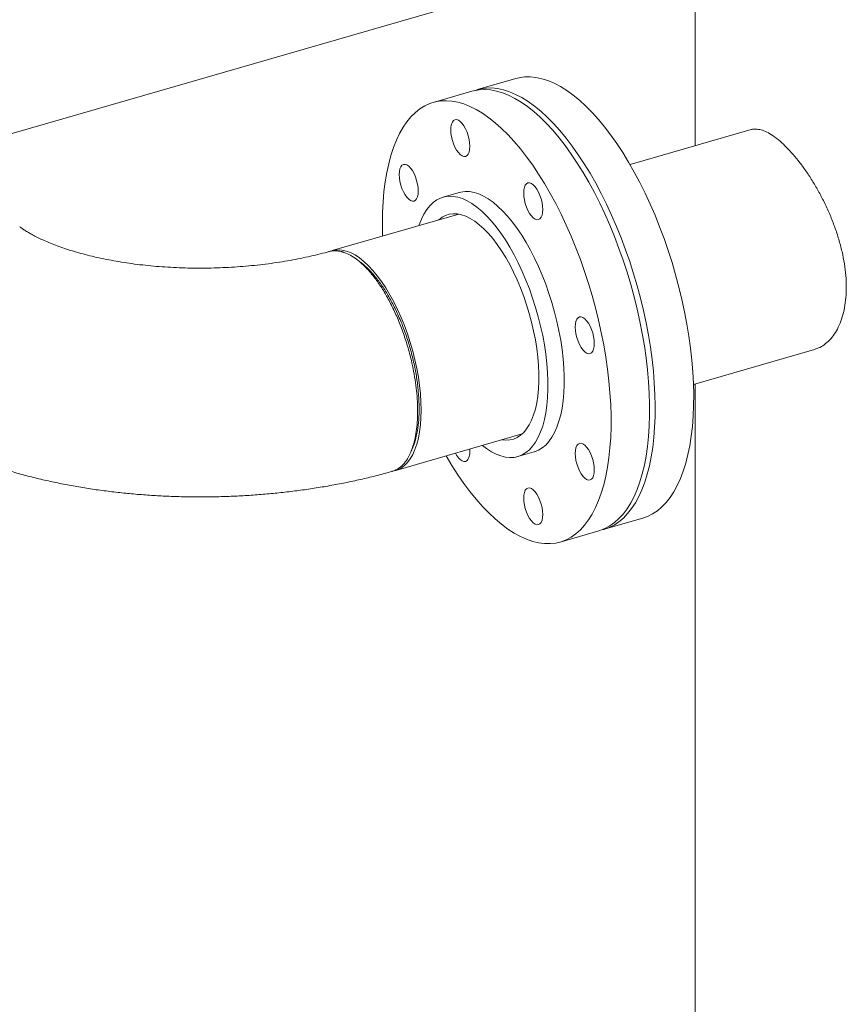
# Model space of a CAD drawing. Extents: x 19.1 to 29.8, y 0.6 to 8.7.
# Drawn here: x 20.6 to 21, y 4.1 to 4.5 of the extents above; entities that cross this region are included whole.
import ezdxf

# ---------------------------------------------------------------- set-up
doc = ezdxf.new("R2010")
doc.units = 0
doc.header["$MEASUREMENT"] = 0
doc.layers.get('0').update_dxf_attribs({"linetype": 'CONTINUOUS'})
doc.layers.add('D7', color=7, linetype='CONTINUOUS')

# ---------------------------------------------------------------- blocks, each defined once
blk = doc.blocks.new('A$C1A6E67C5')
at = {"lineweight": 15}
for p, q in [((1.007409722176682, 1.366091473987832), (1.007409722176682, 1.159283174426962)), ((1.007409722176682, 1.245215482571669), (0.690270276319275, 1.15366521035346)), ((0.9339798161576383, 1.186874798057149), (0.9181929951337082, 1.18231753537324)), ((0.915937710794033, 1.181666490862936), (0.900105672309806, 1.177096175022593)), ((1.030425505343729, 1.165927209335661), (0.9807577663206146, 1.151589368088143)), ((0.9107663367241727, 1.14016665605246), (0.9040907492719512, 1.138239579946189)), ((0.9105650261087064, 1.131326469359891), (0.858672825134569, 1.116346481259262)), ((1.006759262834301, 1.061517489096031), (1.056428864749037, 1.07585586811404)), ((1.007409722176682, 1.061705271118854), (1.007409722176682, 0.4375967794527114)), ((0.8846743216482622, 1.026274602267152), (0.9365665226223925, 1.04125459036778)), ((0.93477251124704, 1.031954754056118), (0.9414480986992615, 1.033881830162388)), ((0.9701960859375305, 1.002173671542904), (0.9859829069614605, 1.006730934226812)), ((0.9521087631136282, 0.9969523111922554), (0.9679408015978552, 1.001522627032599))]:
    blk.add_line(p, q, dxfattribs=at)
at = {"lineweight": 15, "flags": 128}
for points in [[(0.9599814104477744, 1.177992530801219), (0.9573763524184855, 1.180123107248303), (0.9547793120583066, 1.181996160097802), (0.9521984048128331, 1.1836058678134), (0.949641550574718, 1.184947234458469), (0.9471165714601852, 1.186016259049866), (0.944631485138359, 1.186809406327355), (0.9421937226196349, 1.187324453522522), (0.9398110082437796, 1.187559643589859), (0.9374906752447458, 1.187514277945008), (0.9352397635271359, 1.187188610618643), (0.9339798161576383, 1.186874798057149)], [(0.915937710794033, 1.181666490862936), (0.9166466878525625, 1.181855108639711), (0.918879022044166, 1.182250846094147), (0.921182733046237, 1.182366260697848), (0.9235504876248228, 1.182201225435476), (0.9259751480988854, 1.181756057845375), (0.9284491856815649, 1.181032176265485), (0.9309648760330873, 1.180031888141111), (0.9335144948137, 1.178758241840364), (0.9360901221307358, 1.177215217177162), (0.9386839358679637, 1.175407429042117), (0.9412877228033736, 1.173340677802326), (0.9438934652678341, 1.171021293055461), (0.9464932433686855, 1.168456345321998), (0.9490789416603462, 1.165653815399001), (0.9516426402501494, 1.162622319160224), (0.9541762236925138, 1.15937138275601), (0.9566720654241436, 1.155910892213491), (0.959122343328815, 1.152251601497943), (0.961519528619668, 1.14840483614366), (0.9638561902863003, 1.144382450915514), (0.9661250928712093, 1.140196935655064), (0.9683191964698068, 1.13586120358833), (0.9704318522832978, 1.13138859132579), (0.9724563137364584, 1.126793070554612), (0.9743865186892151, 1.122088697638859), (0.9762165027779517, 1.117290015834718), (0.977940399415516, 1.112412012952062), (0.9795531242263493, 1.107469592123868), (0.9810495928349283, 1.10247807986758), (0.9824251119715157, 1.09745299322364), (0.9836755750251029, 1.092409722217158), (0.9847968753846672, 1.087364080257702), (0.9857857864272788, 1.082331436201157), (0.9866391793064508, 1.077327412934086), (0.987354511834404, 1.072367379312372), (0.9879292418233732, 1.067467000561022), (0.9883620004030291, 1.062641031628456), (0.9886512231501143, 1.057904587339885), (0.9887961278530142, 1.053272232120718), (0.9887961278530142, 1.048758382211808), (0.9886512231501143, 1.044377019884934), (0.9883620004030291, 1.040141524089023), (0.9879292418233732, 1.036065115003825), (0.987354511834404, 1.032160187209398), (0.9866391793064508, 1.028439167039632), (0.9857857864272788, 1.024913263598097), (0.9847968753846672, 1.02159346371152), (0.9836755750251029, 1.018489960360768), (0.9824251119715157, 1.015612554896082), (0.9810495928349283, 1.012969926698883), (0.9795531242263493, 1.010570384689196), (0.977940399415516, 1.00842127458739), (0.9762165027779517, 1.006529158852595), (0.9743865186892151, 1.004900102467191), (0.9724563137364584, 1.003538942598634), (0.9704318522832978, 1.002449891922295), (0.9683191964698068, 1.001636506867634), (0.9679408015978552, 1.001522627032599)], [(0.9441945894238444, 1.173435268117311), (0.9415895313945484, 1.175565844564394), (0.9389924910343765, 1.177438897413895), (0.9364115837889031, 1.179048605129491), (0.933854729550788, 1.18038997177456), (0.9313297504362552, 1.181458996365959), (0.9288446641144219, 1.182252143643447), (0.9264069015956977, 1.182767190838614), (0.9240241872198425, 1.18300238090595), (0.9217038542208158, 1.182957015261099), (0.9194529425031988, 1.182631347934734), (0.9172785897480509, 1.182026246865), (0.917076290267417, 1.181954292676083)], [(0.9053310414950175, 1.03223769070561), (0.90535069456201, 1.032203883456506), (0.907718449140603, 1.028267858073518), (0.9101431096146655, 1.024513379946828), (0.9126171471973379, 1.020952102733689), (0.9151328375488674, 1.017595087353109), (0.9176824563294801, 1.014452653801292), (0.9202580836465089, 1.011534582259256), (0.9228518973837438, 1.008849742631431), (0.9254556843191537, 1.00640661319162), (0.9280614267836143, 1.004212709013985), (0.9306612048844585, 1.002274719572986), (0.9332469031761192, 1.000598678097173), (0.9358106017659225, 0.9991897181231204), (0.9383441852082939, 0.9980523592799342), (0.9408400269399237, 0.9971899357202352), (0.943290304844588, 0.9966052100276208), (0.9456874901354411, 0.9962999392476002), (0.9480241518020733, 0.996275097164431), (0.9502930543869823, 0.9965307684550027), (0.9524871579855798, 0.9970661910272902), (0.9545998137990779, 0.9978795760819503), (0.9566242752522385, 0.9989686267582902), (0.9585544802049952, 1.000329786626848), (0.9603844642937318, 1.00195884301225), (0.962108360931289, 1.003850958747046), (0.9637210857421294, 1.006000068848851), (0.9652175543507084, 1.00839961085854), (0.9665930734872958, 1.011042239055739), (0.967843536540876, 1.013919644520424), (0.9689648369004473, 1.017023147871177), (0.9699537479430589, 1.020342947757753), (0.9708071408222239, 1.023868851199288), (0.971522473350177, 1.027589871369054), (0.9720972033391533, 1.031494799163482), (0.9725299619188021, 1.03557120824868), (0.9728191846658873, 1.039806704044591), (0.9729640893687943, 1.044188066371464), (0.9729640893687943, 1.048701916280374), (0.9728191846658873, 1.053334271499542), (0.9725299619188021, 1.058070715788113), (0.9720972033391533, 1.062896684720679), (0.971522473350177, 1.067797063472028), (0.9708071408222239, 1.072757097093742), (0.9699537479430589, 1.077761120360814), (0.9689648369004473, 1.082793764417358), (0.967843536540876, 1.087839406376814), (0.9665930734872958, 1.092882677383296), (0.9652175543507084, 1.097907764027236), (0.9637210857421294, 1.102899276283525), (0.962108360931289, 1.107841697111717), (0.9603844642937318, 1.112719699994375), (0.9585544802049952, 1.117518381798515), (0.9566242752522385, 1.122222754714269), (0.9545998137990779, 1.126818275485446), (0.9524871579855798, 1.131290887747986), (0.9502930543869823, 1.13562661981472), (0.9480241518020733, 1.139812135075171), (0.9456874901354411, 1.143834520303316), (0.943290304844588, 1.147681285657599), (0.9408400269399237, 1.151340576373148), (0.9383441852082939, 1.154801066915667), (0.9358106017659225, 1.158052003319881), (0.9332469031761192, 1.161083499558657), (0.9306612048844585, 1.163886029481654), (0.9280614267836143, 1.166450977215117), (0.9254556843191537, 1.168770361961982), (0.9228518973837438, 1.170837113201774), (0.9202580836465089, 1.172644901336819), (0.9176824563294801, 1.17418792600002), (0.9151328375488674, 1.175461572300768), (0.9126171471973379, 1.176461860425142), (0.9101431096146655, 1.177185742005031), (0.907718449140603, 1.177630909595132), (0.90535069456201, 1.177795944857505), (0.9030469835599391, 1.177680530253804), (0.9008146493683356, 1.177284792799367), (0.8986604385624446, 1.176610129662912), (0.89659099994104, 1.17565861542829), (0.8946128845264667, 1.174433044432935), (0.8927320566823198, 1.172937375321546), (0.8909544807722298, 1.171176053630948), (0.8892855345010844, 1.169154646866786), (0.8877303022444352, 1.166879484626731), (0.8862937706013625, 1.164357404569808), (0.8849803395122393, 1.161596260477742), (0.8837939200351741, 1.158604731731957), (0.8827384232282753, 1.155391815252218), (0.8818168801615727, 1.151967672265561), (0.8810322241286528, 1.148342802706582), (0.880386997317288, 1.144528299248124), (0.8798829597036146, 1.140536164839621), (0.8795218712637904, 1.136378592953508), (0.8793048075388015, 1.132068412138914), (0.879232355187348, 1.127619064852432), (0.879232355187348, 1.127619064852432)], [(0.9859829069614605, 1.006730934226812), (0.9879537869185384, 1.007428925846995), (0.9900009325087282, 1.008449303563978), (0.9919552882453004, 1.009742785426661), (0.9938107919881958, 1.011305370451899), (0.995561772703148, 1.013132200303016), (0.9972027549088196, 1.015217665135923), (0.9987287520061159, 1.017555255414553), (1.0001348751724, 1.020137879449207), (1.001416920020205, 1.022957450596706), (1.002570877714973, 1.026005278891013), (1.003593228304403, 1.029271912274069), (1.004480842942016, 1.032747221272675), (1.005230788334231, 1.036420631859953), (1.005840913399084, 1.040280638563212), (1.006309262607516, 1.044315376032968), (1.006634467089199, 1.048512301504606), (1.006815549079597, 1.052858438244436), (1.006851726367096, 1.057340513149649), (1.006743194504601, 1.061944416933127), (1.006489953492107, 1.066656220246148), (1.006092981094142, 1.071461189309514), (1.005553450628142, 1.07634450566714), (1.004873122070251, 1.081291012155368), (1.004054146502433, 1.086285361087537), (1.003098870559555, 1.091312289453876), (1.002010227535187, 1.096356259044716), (1.00079173738164, 1.101401562296604), (0.9994470178276487, 1.10643272450754), (0.9979804688136014, 1.111433995775625), (0.9963963925033994, 1.116390091921864), (0.9946996777196944, 1.121285728767266), (0.9928957999438239, 1.126105558625166), (0.9909900391042399, 1.130834932393261), (0.9889885551174658, 1.135459010446242), (0.9868974101235679, 1.139963630573932), (0.9847229595919629, 1.144334905766054), (0.982472145650803, 1.148559181873785), (0.9801517148753192, 1.152623566840329), (0.9777690004994639, 1.156515359131895), (0.9753313357571969, 1.160222555799053), (0.9728461516589135, 1.163733788969061), (0.9703212703208308, 1.167038071815192), (0.9677644160827228, 1.170125306618082), (0.9651834110607922, 1.172985946058166), (0.9625864684770704, 1.1756110143849), (0.9599814104477744, 1.177992530801219)], [(0.9690575769222889, 1.001885812448786), (0.9700333859202317, 1.002127501467579), (0.9721669658946084, 1.002871663163086), (0.9742141114847911, 1.00389204088007), (0.9761684672213704, 1.005185522742753), (0.9780239709642586, 1.00674810776799), (0.979774951679218, 1.008574937619108), (0.9814159338848896, 1.010660402452015), (0.9829419309821787, 1.012997992730646), (0.9843480541484624, 1.015580616765298), (0.9856300989962676, 1.018400187912797), (0.986784056691036, 1.021448016207104), (0.9878064072804733, 1.024714649590161), (0.9886940219180858, 1.028189958588768), (0.9894439673103008, 1.031863369176046), (0.9900540923751464, 1.035723375879304), (0.9905224415835789, 1.03975811334906), (0.9908476460652622, 1.043955038820698), (0.9910287280556673, 1.048301175560527), (0.9910649053431655, 1.052783250465741), (0.9909563734806639, 1.057387154249219), (0.9907031324681697, 1.06209895756224), (0.9903061600702117, 1.066903926625606), (0.9897666296042118, 1.071787242983231), (0.9890863010463207, 1.07673374947146), (0.9882673254785033, 1.081728098403628), (0.9873120495356176, 1.086755026769968), (0.9862234065112574, 1.091798996360808), (0.9850049163577026, 1.096844299612696), (0.9836601968037186, 1.101875461823632), (0.9821936477896642, 1.106876733091716), (0.9806095714794694, 1.111832829237956), (0.9789128566957572, 1.116728466083357), (0.9771089789198939, 1.121548295941258), (0.9752032180803099, 1.126277669709354), (0.9732017340935357, 1.130901747762334), (0.9711105890996379, 1.135406367890023), (0.9689361385680328, 1.139777643082145), (0.966685324626873, 1.144001919189876), (0.9643648938513891, 1.148066304156421), (0.9619821794755339, 1.151958096447987), (0.9595445147332669, 1.155665293115145), (0.9570593306349764, 1.159176526285154), (0.9545344492969008, 1.162480809131283), (0.9519775950587857, 1.165568043934174), (0.9493965900368551, 1.168428683374258), (0.9467996474531404, 1.171053751700992), (0.9441945894238444, 1.173435268117311)], [(0.9072524465670284, 1.165860885124478), (0.9073275388827042, 1.167115796662886), (0.9075497847596949, 1.168192548020674), (0.907910775423062, 1.169049626351569), (0.908396528840079, 1.169654219359952), (0.9089884674847255, 1.169983019731318), (0.9096638094435221, 1.170023368270323), (0.910396643956517, 1.169773740792913), (0.9111587136288577, 1.169243769295543), (0.9119207833012055, 1.168453797401501), (0.9126535200377432, 1.167434202945767), (0.913328861996547, 1.166224127821637), (0.9139208006411934, 1.164870059642777), (0.9144066518346605, 1.163424032359282), (0.9147675447215775, 1.161941784535264), (0.9149898883750183, 1.16048000734987), (0.915064980690687, 1.159095032105457), (0.9149898883750183, 1.157840120567048), (0.9147675447215775, 1.156763453886153), (0.9144066518346605, 1.155906269709142), (0.9139208006411934, 1.15530176137765), (0.913328861996547, 1.154972982175508), (0.9126535200377432, 1.154932612467281), (0.9119207833012055, 1.155182176437021), (0.9111587136288577, 1.155712147934391), (0.910396643956517, 1.156502119828433), (0.9096638094435221, 1.157521777791835), (0.9089884674847255, 1.15873187408519), (0.908396528840079, 1.160085921094826), (0.907910775423062, 1.161531863701429), (0.9075497847596949, 1.163014217371562), (0.9073275388827042, 1.164475909880064), (0.9072524465670284, 1.165860885124478)], [(0.8872560864488435, 1.141777782105996), (0.8867703330318264, 1.1432237247126), (0.8864093423684523, 1.144706078382733), (0.8861870964914687, 1.146167770891235), (0.8861120041757928, 1.147552746135649), (0.8861870964914687, 1.148807657674057), (0.8864093423684523, 1.149884409031843), (0.8867703330318264, 1.15074148736274), (0.8872560864488435, 1.151346080371123), (0.8878480250934899, 1.151674880742489), (0.8885233670522865, 1.151715229281493), (0.8892562015652743, 1.151465601804082), (0.8900182712376221, 1.150935630306713), (0.8907803409099699, 1.150145658412672), (0.8915130776465077, 1.149126063956938), (0.8921884196053043, 1.147915988832807), (0.8927803582499507, 1.146561920653948), (0.8932662094434249, 1.145115893370453), (0.893627200106792, 1.143633560869542), (0.8938494459837827, 1.14217186836104), (0.8939245382994514, 1.140786893116627), (0.8938494459837827, 1.139531981578219), (0.893627200106792, 1.138455230220432), (0.8932662094434249, 1.137598130720312), (0.8927803582499507, 1.136993622388822), (0.8921884196053043, 1.136664843186679), (0.8915130776465077, 1.136624473478451), (0.8907803409099699, 1.136874037448193), (0.8900182712376221, 1.137404008945562), (0.8892562015652743, 1.138193980839604), (0.8885233670522865, 1.139213638803007), (0.8878480250934899, 1.140423735096361), (0.8872560864488435, 1.141777782105996)], [(0.9382936347822479, 1.143762566114399), (0.9388855734268944, 1.144091366485764), (0.9395609153856981, 1.144131715024769), (0.9402937498986859, 1.143882087547358), (0.9410558195710337, 1.143352116049989), (0.9418178892433744, 1.142562144155947), (0.9425506259799121, 1.141542549700214), (0.9432259679387158, 1.140332474576082), (0.9438179065833623, 1.138978406397223), (0.9443036600003794, 1.13753246379062), (0.9446646506637464, 1.136050131289711), (0.9448869943171871, 1.134588354104316), (0.9449619888564058, 1.133203463536795), (0.9448869943171871, 1.131948467321495), (0.9446646506637464, 1.1308718006406), (0.9443036600003794, 1.13001470114048), (0.9438179065833623, 1.129410108132097), (0.9432259679387158, 1.129081328929955), (0.9425506259799121, 1.129040959221726), (0.9418178892433744, 1.129290523191468), (0.9410558195710337, 1.129820494688838), (0.9402937498986859, 1.130610466582879), (0.9395609153856981, 1.131630124546282), (0.9388855734268944, 1.132840220839636), (0.9382936347822479, 1.134194267849272), (0.9378078813652309, 1.135640210455875), (0.9374468907018638, 1.137122564126009), (0.9372245470484231, 1.138584341311402), (0.9371495525092044, 1.139969231878924), (0.9372245470484231, 1.141224228094225), (0.9374468907018638, 1.142300894775119), (0.9378078813652309, 1.143157973106016), (0.9382936347822479, 1.143762566114399)], [(0.8942150342198616, 1.126606668532793), (0.8943315837514803, 1.126947937576496), (0.8952349403979767, 1.129250217591191), (0.8962644286684593, 1.131322303475173), (0.8974147686344764, 1.133153335417053), (0.8986798003795187, 1.134733914281826), (0.900053070657691, 1.13605565705719), (0.9015274417879624, 1.137111683745677), (0.9030950916541016, 1.137896575026202), (0.9047479048105487, 1.138406202900286), (0.9064772769294578, 1.138637900045831), (0.908274212577183, 1.138590438647903), (0.9101292274378139, 1.138264157414072), (0.91203283719544, 1.137660622866839), (0.9139749708754223, 1.136783073897318), (0.915945557503143, 1.135636061888452), (0.9179343305510699, 1.134225535391899), (0.9199309257152066, 1.132558882466479), (0.9219249786915782, 1.130644740155169), (0.9239059296232881, 1.128493206177333), (0.9258636097592543, 1.126115373205813), (0.9277876547954875, 1.123523794589838), (0.9296682870867272, 1.120731743432217), (0.9314954356583343, 1.117753995850594), (0.9332597139708625, 1.11460598420852), (0.9349519310377445, 1.111304093484587), (0.9365631892017916, 1.107865597764747), (0.9380851774645294, 1.104308385042421), (0.9395098781568194, 1.100651020726163), (0.9408299580447306, 1.096912535947437), (0.9420384750001034, 1.093112427560608), (0.9431290735535214, 1.089270594635281), (0.9440960826707325, 1.085407042087172), (0.9449346135290853, 1.081541774832004), (0.9456401684117708, 1.07769507298539), (0.9462090318135807, 1.073886983801497), (0.9466382704409355, 1.070137364011481), (0.9469257332118772, 1.066465689300488), (0.9470698557031554, 1.062891138984538), (0.9470698557031554, 1.059432384318304), (0.9469257332118772, 1.056107461479765), (0.9466382704409355, 1.052933676308712), (0.9462090318135807, 1.049927519629845), (0.9456401684117708, 1.047104741345065), (0.9449346135290853, 1.044480085818179), (0.9440960826707325, 1.0420671966134), (0.9431290735535214, 1.039878542403064), (0.9420384750001034, 1.037925692167531), (0.9408299580447306, 1.036218807133833), (0.9395098781568194, 1.034766757206399), (0.9380851774645294, 1.033577057459389), (0.9365631892017916, 1.032655984567416), (0.9349519310377445, 1.032008280436429), (0.9332597139708625, 1.031637395649774), (0.9314954356583343, 1.031545203683685), (0.9296682870867272, 1.031732180845678), (0.9277876547954875, 1.032197469782225), (0.9258636097592543, 1.03293842434045), (0.9239059296232881, 1.033951403414001), (0.9219249786915782, 1.035230987681796), (0.9202165307335477, 1.036534778956071)], [(0.9414480986992615, 1.033881830162388), (0.9416275184899661, 1.033935356542699), (0.9432387766540202, 1.034583060673686), (0.9447607649167509, 1.035504133565659), (0.946185465609048, 1.036693833312669), (0.9475055454969521, 1.038145883240102), (0.948714062452332, 1.039852768273802), (0.94980466100575, 1.041805618509335), (0.950771670122954, 1.04399427271967), (0.9516102009813139, 1.046407161924449), (0.9523157558639994, 1.049031817451335), (0.9528846192658094, 1.051854595736115), (0.9533138578931641, 1.054860752414982), (0.9536013206640988, 1.058034537586036), (0.9537454431553769, 1.061359460424574), (0.9537454431553769, 1.064818215090809), (0.9536013206640988, 1.068392765406758), (0.9533138578931641, 1.072064440117751), (0.9528846192658094, 1.075814059907767), (0.9523157558639994, 1.07962214909166), (0.9516102009813139, 1.083468850938273), (0.950771670122954, 1.087334118193443), (0.94980466100575, 1.09119767074155), (0.948714062452332, 1.095039503666878), (0.9475055454969521, 1.098839612053707), (0.946185465609048, 1.102578096832434), (0.9447607649167509, 1.106235461148691), (0.9432387766540202, 1.109792673871017), (0.9416275184899661, 1.113231169590858), (0.939935301423084, 1.11653306031479), (0.9381710231105629, 1.119681071956864), (0.9363438745389487, 1.122658819538487), (0.9344632422477162, 1.125450870696108), (0.9325391972114758, 1.128042449312083), (0.9305815170755096, 1.130420282283604), (0.9286005661437997, 1.13257181626144), (0.9266065131674353, 1.134485958572749), (0.9246099180032914, 1.136152611498169), (0.9226211449553716, 1.137563137994722), (0.9206505583276439, 1.138710150003588), (0.9187084246476616, 1.139587698973108), (0.9168048148900425, 1.140191233520342), (0.9149498000294116, 1.140517514754173), (0.9131528643816864, 1.140564976152101), (0.9114234922627702, 1.140333279006556), (0.9107663367241727, 1.14016665605246)], [(0.9022969424707128, 1.12893968625926), (0.9023271553945946, 1.128966973387684), (0.9036785237473666, 1.130005048575081), (0.9051247352592569, 1.130772983307998), (0.9066569900495196, 1.13126620503427), (0.9082659993551587, 1.131481813570347), (0.9099422788602496, 1.131418369409069), (0.9116755620372743, 1.131076401781008), (0.9134554845822294, 1.130457900593125), (0.9152712910853253, 1.129566655136335), (0.9171122261367657, 1.128407873039491), (0.9189670454444894, 1.126988667161514), (0.9208247002693426, 1.125317484022376), (0.9226739463192644, 1.123404442510662), (0.9245037348550937, 1.121260974006782), (0.926302919361234, 1.118900118752094), (0.9280608422043315, 1.116335890772213), (0.929766943527504, 1.113583722430691), (0.931410761250298, 1.110660358582909), (0.93298261550391, 1.107583179160937), (0.9344729241959655, 1.104370813080996), (0.9358727896692756, 1.101042503166781), (0.9371738031489087, 1.097618275503231), (0.938368142518641, 1.094118727744308), (0.9394484745445268, 1.090565029112997), (0.9404085415335928, 1.086978327663056), (0.9412423791222153, 1.083380385355711), (0.9419450984877784, 1.079792731290736), (0.942512397466345, 1.076236979244795), (0.942940853882078, 1.072734552471547), (0.9432279255472054, 1.069306472009415), (0.9433719502620335, 1.065973293173913), (0.9433719502620335, 1.062755169065322), (0.9432279255472054, 1.059671469522669), (0.942940853882078, 1.056740601185341), (0.942512397466345, 1.053980282692971), (0.9419450984877784, 1.051407131885602), (0.9412423791222153, 1.049036612880622), (0.9404085415335928, 1.046882919642043), (0.9394484745445268, 1.044959113580441), (0.938368142518641, 1.043276594322396), (0.9371738031489087, 1.041845703033333), (0.9358727896692756, 1.040674896817835), (0.9344729241959655, 1.039771235611765), (0.93298261550391, 1.039140149320819), (0.931410761250298, 1.038785501328192), (0.929766943527504, 1.038709302710066), (0.9282984389843989, 1.038867807267149)], [(0.879232355187348, 1.127619064852432), (0.8793048075388015, 1.123044205242886), (0.8793295449813314, 1.122309569697721)], [(0.8882462910183051, 1.085663047376261), (0.8868949226655332, 1.088997030642235), (0.8854496889181718, 1.092222013579073), (0.8839195852098669, 1.095317991271055), (0.8823139003036218, 1.098266038432834), (0.8806427051740684, 1.101047801348085), (0.8789160707958317, 1.103646365807645), (0.8771449481316225, 1.106045410340593), (0.8753399948147731, 1.108230391690742), (0.8735124551373517, 1.110187740386159), (0.871673573391412, 1.111905411138967), (0.8698346916454867, 1.113372776999228), (0.8680071519680652, 1.114580819877953), (0.8662021986512158, 1.115522109377874), (0.8644309782105495, 1.116190823962672), (0.8627044416087628, 1.116582793295417), (0.8610331487027594, 1.116695709930807), (0.8594274637965142, 1.116528790607589), (0.8579834033665819, 1.116116265959326)], [(0.8842072435337087, 1.026153598988583), (0.8854496889181718, 1.026538148508674), (0.8868949226655332, 1.027259891997042), (0.8882462910183051, 1.028253247200889), (0.8894954829780062, 1.029512064460937), (0.8906348719813195, 1.031028521749295), (0.8916572225707569, 1.032793442207801), (0.8925564726062447, 1.034795743748221), (0.8933269510535169, 1.037023190559673), (0.8939638668664074, 1.039462075570275), (0.8944634067632578, 1.042097283954817), (0.8948224418975741, 1.044912600088496), (0.8950387234109414, 1.047890696962299), (0.8951109802094876, 1.051013157352232), (0.8950387234109414, 1.054260770188438), (0.8948224418975741, 1.057613467047529), (0.8944634067632578, 1.061050650275544), (0.8939638668664074, 1.064551087141831), (0.8933269510535169, 1.068093142700503), (0.8925564726062447, 1.071655097328778), (0.8916572225707569, 1.075214956203977), (0.8906348719813195, 1.07875063982653), (0.8894954829780062, 1.082240576758218), (0.8882462910183051, 1.085663047376261)], [(0.9621961641858121, 1.088427741421947), (0.9629582338581599, 1.087637769527905), (0.9636910683711477, 1.086618090395279), (0.9643664103299514, 1.085408015271149), (0.9649583489745979, 1.08405394709229), (0.9654441023916149, 1.082608004485687), (0.965805093054982, 1.081125671984775), (0.9660274367084227, 1.079663894799381), (0.9661024312476414, 1.07827900423186), (0.9660274367084227, 1.07702400801656), (0.965805093054982, 1.075947341335665), (0.9654441023916149, 1.075090241835546), (0.9649583489745979, 1.074485648827164), (0.9643664103299514, 1.07415686962502), (0.9636910683711477, 1.074116499916792), (0.9629582338581599, 1.074366148563426), (0.9621961641858121, 1.074896120060796), (0.9614340945134714, 1.075686091954837), (0.9607013577769337, 1.076705665241348), (0.96002601581813, 1.077915761534702), (0.9594340771734835, 1.079269808544338), (0.9589483237564664, 1.080715751150941), (0.9585873330930994, 1.082198104821074), (0.9583649894396586, 1.083659882006469), (0.95828999490044, 1.08504477257399), (0.9583649894396586, 1.08629976878929), (0.9585873330930994, 1.087376435470185), (0.9589483237564664, 1.088233513801081), (0.9594340771734835, 1.088838106809464), (0.96002601581813, 1.08916690718083), (0.9607013577769337, 1.089207255719835), (0.9614340945134714, 1.088957712919316), (0.9621961641858121, 1.088427741421947)], [(0.9649583489745979, 1.032270693524239), (0.9654441023916149, 1.030824750917636), (0.965805093054982, 1.029342397247503), (0.9660274367084227, 1.027880620062108), (0.9661024312476414, 1.026495729494587), (0.9660274367084227, 1.025240733279287), (0.965805093054982, 1.024164077183004), (0.9654441023916149, 1.023306977682884), (0.9649583489745979, 1.022702384674502), (0.9643664103299514, 1.022373605472358), (0.9636910683711477, 1.022333246348742), (0.9629582338581599, 1.022582884410765), (0.9621961641858121, 1.023112855908134), (0.9614340945134714, 1.023902827802175), (0.9607013577769337, 1.024922411673298), (0.96002601581813, 1.02613249738204), (0.9594340771734835, 1.027486544391676), (0.9589483237564664, 1.028932486998279), (0.9585873330930994, 1.030414840668413), (0.9583649894396586, 1.031876607269195), (0.95828999490044, 1.033261497836717), (0.9583649894396586, 1.034516494052017), (0.9585873330930994, 1.035593160732912), (0.9589483237564664, 1.036450260233032), (0.9594340771734835, 1.037054853241415), (0.96002601581813, 1.037383632443557), (0.9607013577769337, 1.037423991567174), (0.9614340945134714, 1.037174438182043), (0.9621961641858121, 1.036644466684674), (0.9629582338581599, 1.035854494790632), (0.9636910683711477, 1.034834826242617), (0.9643664103299514, 1.033624740533875), (0.9649583489745979, 1.032270693524239)], [(0.9139208006411934, 1.030285898931226), (0.913328861996547, 1.029957119729083), (0.9126535200377432, 1.029916760605467), (0.9119207833012055, 1.030166313990597), (0.9111587136288577, 1.030696274903354), (0.910396643956517, 1.031486257382008), (0.9096638094435221, 1.032505925930022), (0.9091769804855332, 1.033347878851098)], [(0.9449619888564058, 1.008187590505758), (0.9448869943171871, 1.006932594290458), (0.9446646506637464, 1.005855938194174), (0.9443036600003794, 1.004998838694055), (0.9438179065833623, 1.004394245685672), (0.9432259679387158, 1.00406546648353), (0.9425506259799121, 1.004025107359913), (0.9418178892433744, 1.004274660745043), (0.9410558195710337, 1.004804621657801), (0.9402937498986859, 1.005594604136454), (0.9395609153856981, 1.006614272684469), (0.9388855734268944, 1.007824358393211), (0.9382936347822479, 1.009178405402847), (0.9378078813652309, 1.010624348009451), (0.9374468907018638, 1.012106701679583), (0.9372245470484231, 1.013568468280367), (0.9371495525092044, 1.014953358847888), (0.9372245470484231, 1.016208355063188), (0.9374468907018638, 1.017285021744082), (0.9378078813652309, 1.018142121244202), (0.9382936347822479, 1.018746703667974), (0.9388855734268944, 1.019075493454728), (0.9395609153856981, 1.019115852578344), (0.9402937498986859, 1.018866214516322), (0.9410558195710337, 1.018336243018952), (0.9418178892433744, 1.017546271124911), (0.9425506259799121, 1.016526687253789), (0.9432259679387158, 1.015316601545046), (0.9438179065833623, 1.013962543950798), (0.9443036600003794, 1.012516611928807), (0.9446646506637464, 1.011034258258674), (0.9448869943171871, 1.009572481073279), (0.9449619888564058, 1.008187590505758)]]:
    blk.add_lwpolyline(points, dxfattribs=at)
at = {"lineweight": 15}
blk.add_arc((0.9091593385938879, 1.033900340439922), 0.005977935115713891, 322.7977470631819, 10.96102580935301, dxfattribs=at)
for points, knots in [([(1.030428145307958, 1.165918635800352), (1.030446059806891, 1.165926912194662), (1.031037189150737, 1.166200010513199), (1.032393141190418, 1.166216902415369), (1.03449508550807, 1.165932414005458), (1.036863331725876, 1.164994122678432), (1.039456638177278, 1.163481575571437), (1.04135144426435, 1.161934328601293), (1.042298865461412, 1.161160690292553)], [0, 0, 0, 0, 0.006008840687355288, 0.1982752665959919, 0.3911648242588127, 0.5834248916079907, 0.7917084547336684, 1, 1, 1, 1]), ([(1.042298865461412, 1.161160690292553), (1.043177810240756, 1.160360397856726), (1.044938553605355, 1.158757214551888), (1.047656464966394, 1.155781444466101), (1.050383292152624, 1.152435751711471), (1.053086005204293, 1.148704039338744), (1.05571766976071, 1.144655284172508), (1.058245422954464, 1.140315455211143), (1.060618980573224, 1.13572396771451), (1.062796131488064, 1.130937329305893), (1.064734535831299, 1.126010295920448), (1.066381578415644, 1.120994763885991), (1.067710272501245, 1.115952790598489), (1.068685850679913, 1.110972593532272), (1.069273013494367, 1.106118591520239), (1.069480564708634, 1.101447772900533), (1.069305428276557, 1.097017539827711), (1.068741185668692, 1.092892322697954), (1.067822729245336, 1.089110733927569), (1.066563791609425, 1.085696181012079), (1.06497682319079, 1.082710398539524), (1.063106563338657, 1.080176302524972), (1.060976587424939, 1.078140189545588), (1.058741122413039, 1.076658570786388), (1.057153654341832, 1.076135711292336), (1.056417327127619, 1.075893189454158)], [0, 0, 0, 0, 0.0435030646001957, 0.08714737732628659, 0.1306537310640092, 0.1741364562941525, 0.2177571692690898, 0.2612428148979879, 0.3051590733163549, 0.3492123823651398, 0.3931272839587019, 0.4373619953280044, 0.4817388676722378, 0.5259699130116495, 0.5697264256137242, 0.6136254652771544, 0.6573811864126465, 0.7006066279149132, 0.7439691906500487, 0.7871979242193541, 0.8306672143564318, 0.8742721111011275, 0.9177426721743366, 0.9618459670813042, 1, 1, 1, 1]), ([(0.8573239065951483, 1.115967222076144), (0.8570996032354756, 1.115903919566298), (0.8556251571830487, 1.115487803927682), (0.8527937965159325, 1.114760011803676), (0.8487740482478259, 1.113816567137663), (0.8446027788472961, 1.112947041564178), (0.8403005015322194, 1.11215433122401), (0.8358806076256258, 1.111445518839275), (0.831359861339557, 1.110825310774542), (0.8267544373049986, 1.110298546616697), (0.822081397543279, 1.109868187604498), (0.8173574952591167, 1.109537837663973), (0.8126001469505013, 1.109309187164032), (0.8078264960275234, 1.109183661664297), (0.8030543005748854, 1.109162145328441), (0.7983012853462839, 1.109244532169297), (0.7935852346175594, 1.109429713986884), (0.7889235216012267, 1.109716346389643), (0.7843332604113868, 1.110101986745972), (0.779831367594106, 1.110583386402684), (0.7754346552471034, 1.111156695594486), (0.7711596649043244, 1.111817145954399), (0.7670221570324074, 1.112558935224848), (0.7630380826825345, 1.11337580186059), (0.7592220363932043, 1.114259983107229), (0.7555887793339267, 1.115203336723088), (0.752151398717551, 1.116196301577757), (0.7489224583408074, 1.117228472950803), (0.7459136949530603, 1.118288744813324), (0.7431345554873943, 1.119364412490084), (0.7405934065061288, 1.120442106584921), (0.7382974854552344, 1.1215076809586), (0.7362505012026261, 1.122546005524744), (0.7344563758811233, 1.123540459933414), (0.7329107409288724, 1.124476496485963), (0.7316263347908532, 1.125329110069234), (0.7308746031523867, 1.125870038403729), (0.7305636808192375, 1.126111453339647), (0.7305430130190018, 1.126127500805966)], [0, 0, 0, 0, 0.005263890626568077, 0.03460190148846779, 0.06412169094189697, 0.09385800721386052, 0.1237838418956534, 0.1538757382544594, 0.1841103602060218, 0.214464677223907, 0.2449153426784102, 0.2754401850317016, 0.3060175559842683, 0.3366238847533687, 0.3672409643468751, 0.3978385782437164, 0.4283950231113833, 0.4588885648127389, 0.4892968738866857, 0.5195998561855317, 0.5497723050726068, 0.5797923523220941, 0.6096379808118016, 0.6392832281894956, 0.668707608080171, 0.697885136255007, 0.7267939320938345, 0.755412774109654, 0.7837217788741504, 0.8117034101835726, 0.8393439501080331, 0.866636159735401, 0.8935791870536096, 0.9201788323866343, 0.9464530725346989, 0.9724339282056346, 0.9981676129233873, 1, 1, 1, 1]), ([(0.8831526523040267, 1.025930881452329), (0.8837082148092108, 1.026085646793472), (0.8851118669053761, 1.026476667953979), (0.8871028441024222, 1.027965622400011), (0.8891106090871688, 1.030285562299376), (0.890799847332616, 1.033374377106636), (0.8920276327545764, 1.036842269865632), (0.892861922391404, 1.040473146196433), (0.8933829664209512, 1.044089946067555), (0.8936626016790612, 1.048019655399745), (0.8936910897411323, 1.05221759809243), (0.8934664497118092, 1.056619246695862), (0.8929934745874846, 1.061152800338948), (0.892283798844872, 1.065754535302421), (0.8912480973047536, 1.070878984919242), (0.8898116474134952, 1.076474372646842), (0.8879112174914283, 1.082420725566748), (0.8857236874178227, 1.0881031954058), (0.8832958689958232, 1.093430615908457), (0.8806773923726894, 1.098324356643031), (0.877917982385803, 1.102716596993165), (0.875067259670594, 1.106552442843038), (0.8721742121100249, 1.109789035784538), (0.8693934791672362, 1.112297226039529), (0.8667352135938202, 1.114162503692295), (0.8647901338636714, 1.115149850182956), (0.8636003560325989, 1.115594099483245), (0.8631719732038832, 1.11573472938777), (0.8629069459819902, 1.11581594268084), (0.8626044303053035, 1.11590191196113), (0.8620487957223943, 1.116043060336082), (0.8611741222431561, 1.116212037849944), (0.8599252772124757, 1.116324328515258), (0.858777727601634, 1.116261230321904), (0.8578846500541246, 1.116113060791347), (0.8574903877207092, 1.116002664780119), (0.8573268398887279, 1.115956870326105)], [0, 0, 0, 0, 0.02713868668089682, 0.06856703627711723, 0.1104465343060712, 0.1527765855082147, 0.1955573385079999, 0.2279498116374881, 0.2605959084041491, 0.2934962354459597, 0.3266503195144476, 0.3598396810144443, 0.3927746354455419, 0.4254557174311343, 0.4578827447087745, 0.5007089628330168, 0.5430849546830181, 0.5850084312863082, 0.6264821758877628, 0.6675035358244237, 0.708074192288765, 0.7481924948313974, 0.7878604824551512, 0.8270771100035221, 0.8613840705863444, 0.8966539513602547, 0.9079420719930114, 0.9118832726852764, 0.9149585284336322, 0.9192961653730415, 0.9248986500427364, 0.9389674143871286, 0.9575653195687451, 0.9806907767012272, 0.9919901513783814, 1, 1, 1, 1]), ([(0.8697251820184633, 1.112021926542263), (0.8694741996958228, 1.112201517670107), (0.8689722663771704, 1.112560677509929), (0.868470212868246, 1.112920080523676), (0.8682192017808532, 1.113099770815028)], [0, 0, 0, 0, 0.5000312059726827, 1, 1, 1, 1]), ([(0.8697298752881863, 1.111943219371213), (0.8700645842369639, 1.111723964571945), (0.8713832434084381, 1.110860162295376), (0.8737125605349334, 1.108639252981291), (0.8766494838165357, 1.10533168712543), (0.8794998182190099, 1.101395743872185), (0.8822118386635367, 1.096964665081035), (0.8847405838325315, 1.09209364816408), (0.8870471515940039, 1.086867803452257), (0.889093209476691, 1.081373140607364), (0.8908374239372279, 1.075707000019218), (0.8922552841496199, 1.069968596283564), (0.8933223564854913, 1.064251014685187), (0.8940172286848309, 1.058649899837838), (0.894330765223792, 1.0532709192271), (0.8942536299830337, 1.048206515296194), (0.893802773871613, 1.043509956916113), (0.8929300896082566, 1.039369886643755), (0.8921979160299287, 1.036759725484808), (0.8916726331630471, 1.035730008240948), (0.8916606447466009, 1.035706507228602)], [0, 0, 0, 0, 0.02087440652383386, 0.08223929390579791, 0.143554616770816, 0.2046456964924265, 0.2657968609298769, 0.3268498784102155, 0.3877755206786317, 0.4489968007289066, 0.5101490926739366, 0.5710029588949882, 0.6321702002781443, 0.6933629087787652, 0.7544003320960856, 0.8153250166469285, 0.8765084248971002, 0.9377261607204963, 0.9985787377316564, 1, 1, 1, 1]), ([(0.6728913802889807, 1.05221067902483), (0.6733776466709216, 1.051831869524863), (0.6752864503802058, 1.050344880077292), (0.6787649456297515, 1.047872440099745), (0.6833989279056354, 1.044833221575707), (0.6882552295843354, 1.041935180663001), (0.6933202938248897, 1.039173994416766), (0.6985773462442282, 1.036560041616083), (0.7040044860904047, 1.034099488506482), (0.709581753012877, 1.031796629552064), (0.7152905436205046, 1.029652970282735), (0.7211168753392059, 1.027668236886425), (0.7270477883663347, 1.025840204536), (0.7330735911816717, 1.02416752700546), (0.7391840228191526, 1.022646899288919), (0.7453715351568135, 1.021276626210676), (0.7516280678949769, 1.020054123860901), (0.7579465053152816, 1.018977413204746), (0.7643196338489489, 1.018044687985109), (0.7707405995645757, 1.017254589396193), (0.7772023940582002, 1.016605644386733), (0.7836980642548141, 1.016096996750312), (0.790220585116856, 1.015727717940335), (0.7967627476486783, 1.015496911644293), (0.8033175254288878, 1.015404373425371), (0.8098776009929836, 1.015449409955021), (0.8164356683279408, 1.01563175588206), (0.8229841062802308, 1.015951340476989), (0.829515445850646, 1.01640766331066), (0.8360221275060056, 1.017001345525069), (0.8424972787771949, 1.017731934347105), (0.8489337314969845, 1.018600091100112), (0.8553247860299038, 1.019606050956059), (0.8616632557235775, 1.020750985196862), (0.8679438203290317, 1.022034378755915), (0.8741554791473902, 1.023463026679189), (0.8792316113423055, 1.024746035205232), (0.8822088140884929, 1.025584480585531), (0.8831740723672041, 1.025856318419086)], [0, 0, 0, 0, 0.009757813761045753, 0.0383035961222431, 0.06712682398501886, 0.09633339433436283, 0.1258195363131615, 0.1554791872270229, 0.1852162819574747, 0.2149272138975009, 0.2445553727343152, 0.2740653875057878, 0.3034351565578784, 0.3326551912140865, 0.3617247068719997, 0.3906478056730622, 0.41943506350489, 0.4480965029760094, 0.476645251242119, 0.5050944640624291, 0.533457328953424, 0.5617488222764097, 0.5899808636258825, 0.6181675491626798, 0.6463219943179838, 0.6744573664015209, 0.7025856132385836, 0.7307191097664668, 0.7588675759888598, 0.7870434365462535, 0.8152602940167927, 0.8435326131633961, 0.871871944222269, 0.9002943023224227, 0.9288132463260047, 0.9574441816064766, 0.9862027011548766, 1, 1, 1, 1]), ([(0.8909520479058628, 1.033983050606615), (0.8910707230801123, 1.034268804994387), (0.8913080948085081, 1.034840365249945), (0.8915452068793925, 1.035411855751778), (0.8916637735930877, 1.035697626739561)], [0, 0, 0, 0, 0.4999549653661085, 0.9999999999999999, 0.9999999999999999, 0.9999999999999999, 0.9999999999999999])]:
    blk.add_open_spline(points, degree=3, knots=knots, dxfattribs=at)

msp = doc.modelspace()

# ---------------------------------------------------------------- block references
at = {"layer": 'D7', "color": 7, "linetype": 'Continuous'}
msp.add_blockref('A$C1A6E67C5', (19.89970987085413, 3.30309995638396), dxfattribs=at)

doc.saveas('drawing.dxf')
